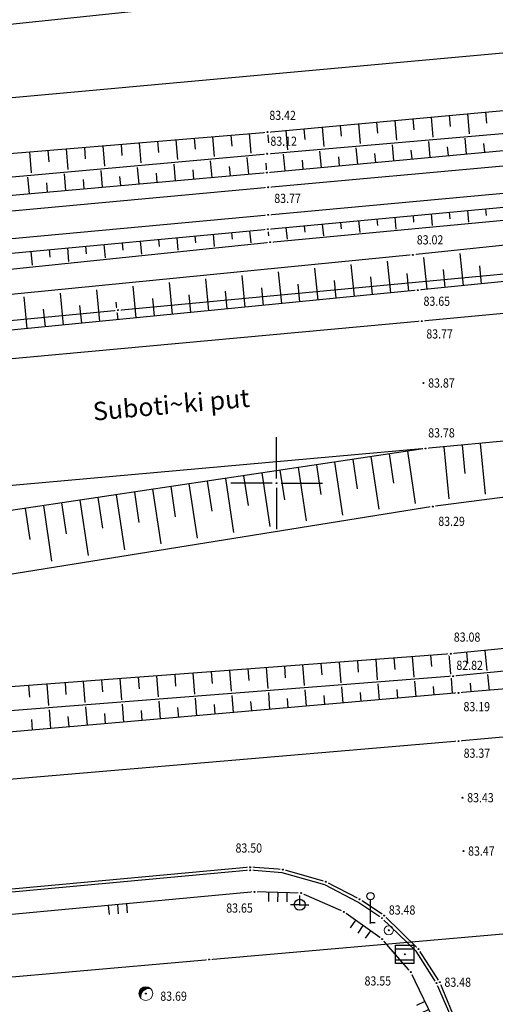
# Model space of a CAD drawing. Extents: x 7426461 to 7427146, y 5087649 to 5087883.
# Drawn here: x 7426786 to 7426812, y 5087772 to 5087825 of the extents above; entities that cross this region are included whole.
import ezdxf
from ezdxf.enums import TextEntityAlignment as Align

# ---------------------------------------------------------------- set-up
doc = ezdxf.new("R2010")
doc.units = 0
doc.header["$LTSCALE"] = 5
doc.header["$PDMODE"] = 32
doc.header["$PDSIZE"] = 0.05
for name, color, linetype in [('g_ivicnjak', 7, 'Continuous'), ('g_ograda', 7, 'Continuous'), ('g_okvir i tablica_grid', 7, 'Continuous'), ('g_padne linije', 7, 'Continuous'), ('g_padne linije_skarpa', 7, 'Continuous'), ('g_put_asfalt', 7, 'Continuous'), ('g_tekst', 7, 'Continuous'), ('g_topoznaci', 7, 'Continuous'), ('PTO_02DET_TACKE_', 7, 'Continuous'), ('Razmak do pikira', 7, 'Continuous')]:
    doc.layers.add(name, color=color, linetype=linetype)
doc.layers.add('g_pruga', color=7, linetype='Continuous', lineweight=30)
doc.layers.add('KAT_PARCELA', color=1, linetype='Continuous', lineweight=30)
doc.layers.add('POO_18KOTE_D_TAC', color=7, linetype='Continuous', true_color=0x992a00)
doc.styles.add('Geodet', font='GEODET.SHX', dxfattribs={"height": 1.25})
doc.styles.add('Times Cirilica', font='#TIMESN_0.TTF', dxfattribs={"height": 1.5})

# ---------------------------------------------------------------- blocks, each defined once
blk = doc.blocks.new('TZ466')
at = {"color": 0}
for p, q in [((0, 0), (-1, 0)), ((0, 0), (0, 1)), ((0, 0), (0.11, 0)), ((0.11, 0), (1, 0))]:
    blk.add_line(p, q, dxfattribs=at)
blk.add_circle((0, 0), 0.6, dxfattribs=at)
blk = doc.blocks.new('T94-07-busotina za istrazivanje')
at = {"linetype": 'Continuous', "lineweight": 9}
blk.add_hatch(color=256, dxfattribs=at).paths.add_polyline_path([(-0.75, 0, 0.198912), (-0.53, -0.53, -0.534027), (0.53, 0.53, 0.668179)])
blk.add_circle((0, 0), 0.75, dxfattribs=at)
blk.add_arc((0.35, -0.35), 0.902, 78.7932, 191.2068, dxfattribs=at)
blk = doc.blocks.new('KAN6A')
at = {"color": 0}
for p, q in [((-1, 0.6), (1, 0.6)), ((-1, -0.6), (1, -0.6))]:
    blk.add_line(p, q, dxfattribs=at)
blk.add_lwpolyline([(1, -1), (-1, -1), (-1, 1), (1, 1)], close=True, dxfattribs=at)
blk.add_point((0, 0), dxfattribs=at)
blk = doc.blocks.new('TZ460A-3')
at = {"color": 0}
blk.add_lwpolyline([(0.5, 0), (0, 0), (0, 2.5)], dxfattribs=at)
blk.add_circle((0, 2.9), 0.4, dxfattribs=at)
blk = doc.blocks.new('T64-52-belega trase podzemnog voda')
at = {"linetype": 'Continuous', "lineweight": 9}
blk.add_hatch(color=256, dxfattribs=at).paths.add_polyline_path([(-0.05, 0, 1), (0.05, 0, 1)])
for radius in [0.5, 0.05]:
    blk.add_circle((0, 0), radius, dxfattribs=at)
blk = doc.blocks.new('Mograda500')
for p, q in [((-0.5, 0), (-0.5, 0.5)), ((0, 0), (0, 0.5)), ((0.5, 0), (0.5, 0.5))]:
    blk.add_line(p, q)

msp = doc.modelspace()

# ---------------------------------------------------------------- linework, layer by layer
at = {"layer": 'g_ivicnjak'}
for p, q in [((7426798.56, 5087778.89), (7426783.91, 5087777.55)), ((7426810.89, 5087767.74), (7426808.73, 5087772.74))]:
    msp.add_line(p, q, dxfattribs=at)
msp.add_lwpolyline([(7426808.73, 5087772.74), (7426807.61, 5087774.485), (7426805.75, 5087776.28), (7426804.438, 5087777.155), (7426802.623, 5087778.102), (7426800.309, 5087778.752), (7426798.56, 5087778.89)], dxfattribs=at)
at = {"layer": 'g_ograda'}
for p, q in [((7426798.79, 5087777.71), (7426783.82, 5087776.33)), ((7426801.33, 5087777.65), (7426798.79, 5087777.71)), ((7426803.66, 5087776.62), (7426801.33, 5087777.65)), ((7426805.76, 5087775.14), (7426803.66, 5087776.62)), ((7426807.32, 5087773.34), (7426805.76, 5087775.14)), ((7426809.29, 5087769.25), (7426807.32, 5087773.34))]:
    msp.add_line(p, q, dxfattribs=at)
at = {"layer": 'g_okvir i tablica_grid'}
for p, q in [((7426800, 5087800.25), (7426800, 5087802.5)), ((7426799.75, 5087800), (7426797.5, 5087800)), ((7426800, 5087799.75), (7426800, 5087797.5)), ((7426800.25, 5087800), (7426802.5, 5087800))]:
    msp.add_line(p, q, dxfattribs=at)
msp.add_circle((7426800, 5087800), 0.025, dxfattribs=at)
at = {"layer": 'g_padne linije'}
for p, q in [((7426799.5, 5087819.14), (7426820.43, 5087821.07)), ((7426799.49, 5087817.96), (7426820.36, 5087819.77)), ((7426778.03, 5087817.35), (7426799.5, 5087819.14)), ((7426799.47, 5087816.93), (7426820.4, 5087818.9)), ((7426778.13, 5087816.03), (7426799.49, 5087817.96)), ((7426777.98, 5087815.03), (7426799.47, 5087816.93)), ((7426799.52, 5087813.85), (7426820.54, 5087815.81)), ((7426799.65, 5087813.14), (7426820.61, 5087815.1)), ((7426829.03, 5087814.77), (7426807.44, 5087812.44)), ((7426778.19, 5087811.85), (7426799.52, 5087813.85)), ((7426778.29, 5087810.93), (7426799.65, 5087813.14)), ((7426828.72, 5087812.66), (7426807.7, 5087810.52)), ((7426807.44, 5087812.44), (7426779.78, 5087809.72)), ((7426807.7, 5087810.52), (7426780.44, 5087807.84)), ((7426808.13, 5087801.89), (7426781.49, 5087797.91)), ((7426829.36, 5087801.44), (7426808.52, 5087798.72)), ((7426808.52, 5087798.72), (7426781.82, 5087794.45)), ((7426830.19, 5087792.68), (7426809.5, 5087790.7)), ((7426830.41, 5087791.58), (7426809.64, 5087789.47)), ((7426809.5, 5087790.7), (7426782.38, 5087788.66)), ((7426830.5, 5087790.29), (7426809.93, 5087788.56)), ((7426809.64, 5087789.47), (7426782.49, 5087787.36)), ((7426809.93, 5087788.56), (7426782.67, 5087786.19))]:
    msp.add_line(p, q, dxfattribs=at)
at = {"layer": 'g_padne linije_skarpa'}
for p, q in [((7426809.42, 5087820.055), (7426809.476, 5087819.443)), ((7426810.412, 5087820.146), (7426810.514, 5087819.04)), ((7426811.404, 5087820.238), (7426811.461, 5087819.62)), ((7426803.468, 5087819.506), (7426803.523, 5087818.91)), ((7426804.46, 5087819.597), (7426804.559, 5087818.52)), ((7426805.452, 5087819.689), (7426805.507, 5087819.088)), ((7426806.444, 5087819.78), (7426806.544, 5087818.694)), ((7426807.436, 5087819.872), (7426807.492, 5087819.265)), ((7426808.428, 5087819.963), (7426808.529, 5087818.867)), ((7426797.501, 5087818.973), (7426797.55, 5087818.381)), ((7426798.5, 5087819.057), (7426798.589, 5087817.997)), ((7426799.5, 5087819.14), (7426799.554, 5087818.555)), ((7426800.492, 5087819.231), (7426800.59, 5087818.174)), ((7426801.484, 5087819.323), (7426801.538, 5087818.733)), ((7426802.476, 5087819.414), (7426802.574, 5087818.347)), ((7426791.504, 5087818.473), (7426791.555, 5087817.86)), ((7426792.503, 5087818.557), (7426792.595, 5087817.46)), ((7426793.503, 5087818.64), (7426793.553, 5087818.034)), ((7426794.502, 5087818.723), (7426794.593, 5087817.639)), ((7426795.502, 5087818.807), (7426795.552, 5087818.208)), ((7426796.501, 5087818.89), (7426796.591, 5087817.818)), ((7426806.405, 5087817.583), (7426806.323, 5087818.455)), ((7426808.387, 5087817.769), (7426808.306, 5087818.628)), ((7426810.368, 5087817.956), (7426810.288, 5087818.802)), ((7426811.359, 5087818.049), (7426811.315, 5087818.515)), ((7426786.506, 5087818.057), (7426786.601, 5087816.922)), ((7426787.505, 5087818.14), (7426787.558, 5087817.513)), ((7426788.505, 5087818.223), (7426788.599, 5087817.101)), ((7426789.505, 5087818.307), (7426789.556, 5087817.687)), ((7426790.504, 5087818.39), (7426790.597, 5087817.281)), ((7426800.461, 5087817.023), (7426800.375, 5087817.935)), ((7426802.442, 5087817.21), (7426802.358, 5087818.108)), ((7426804.424, 5087817.396), (7426804.34, 5087818.281)), ((7426805.414, 5087817.49), (7426805.368, 5087817.978)), ((7426807.396, 5087817.676), (7426807.351, 5087818.157)), ((7426809.377, 5087817.863), (7426809.333, 5087818.336)), ((7426794.483, 5087816.489), (7426794.402, 5087817.398)), ((7426796.478, 5087816.665), (7426796.397, 5087817.578)), ((7426798.473, 5087816.842), (7426798.392, 5087817.758)), ((7426799.47, 5087816.93), (7426799.425, 5087817.44)), ((7426801.451, 5087817.117), (7426801.404, 5087817.619)), ((7426803.433, 5087817.303), (7426803.386, 5087817.798)), ((7426788.498, 5087815.96), (7426788.419, 5087816.859)), ((7426790.493, 5087816.136), (7426790.413, 5087817.039)), ((7426792.488, 5087816.313), (7426792.408, 5087817.219)), ((7426793.485, 5087816.401), (7426793.441, 5087816.905)), ((7426795.48, 5087816.577), (7426795.435, 5087817.083)), ((7426797.475, 5087816.754), (7426797.43, 5087817.262)), ((7426786.503, 5087815.784), (7426786.424, 5087816.679)), ((7426787.501, 5087815.872), (7426787.457, 5087816.37)), ((7426789.496, 5087816.048), (7426789.451, 5087816.549)), ((7426791.49, 5087816.225), (7426791.446, 5087816.727)), ((7426808.434, 5087814.681), (7426808.494, 5087814.039)), ((7426809.425, 5087814.774), (7426809.458, 5087814.417)), ((7426810.415, 5087814.866), (7426810.475, 5087814.224)), ((7426811.406, 5087814.958), (7426811.439, 5087814.602)), ((7426803.482, 5087814.219), (7426803.515, 5087813.862)), ((7426804.472, 5087814.312), (7426804.532, 5087813.669)), ((7426805.463, 5087814.404), (7426805.496, 5087814.047)), ((7426806.453, 5087814.497), (7426806.513, 5087813.854)), ((7426807.444, 5087814.589), (7426807.477, 5087814.232)), ((7426797.53, 5087813.663), (7426797.565, 5087813.296)), ((7426798.525, 5087813.757), (7426798.586, 5087813.103)), ((7426799.52, 5087813.85), (7426799.554, 5087813.492)), ((7426800.51, 5087813.942), (7426800.571, 5087813.298)), ((7426801.501, 5087814.035), (7426801.534, 5087813.677)), ((7426802.491, 5087814.127), (7426802.551, 5087813.483)), ((7426791.561, 5087813.104), (7426791.598, 5087812.707)), ((7426792.556, 5087813.197), (7426792.622, 5087812.492)), ((7426793.551, 5087813.29), (7426793.587, 5087812.903)), ((7426794.546, 5087813.384), (7426794.61, 5087812.696)), ((7426795.541, 5087813.477), (7426795.576, 5087813.1)), ((7426796.535, 5087813.57), (7426796.598, 5087812.899)), ((7426786.587, 5087812.637), (7426786.658, 5087811.881)), ((7426787.582, 5087812.731), (7426787.621, 5087812.315)), ((7426788.577, 5087812.824), (7426788.646, 5087812.084)), ((7426789.571, 5087812.917), (7426789.609, 5087812.511)), ((7426790.566, 5087813.01), (7426790.634, 5087812.288)), ((7426810.196, 5087810.774), (7426810.018, 5087812.522)), ((7426806.228, 5087810.375), (7426806.057, 5087812.109)), ((7426808.212, 5087810.572), (7426808.035, 5087812.309)), ((7426800.274, 5087809.79), (7426800.103, 5087811.524)), ((7426802.258, 5087809.985), (7426802.088, 5087811.719)), ((7426804.243, 5087810.18), (7426804.073, 5087811.914)), ((7426809.204, 5087810.673), (7426809.105, 5087811.641)), ((7426811.188, 5087810.875), (7426811.089, 5087811.849)), ((7426794.32, 5087809.205), (7426794.15, 5087810.939)), ((7426796.305, 5087809.4), (7426796.134, 5087811.134)), ((7426798.289, 5087809.595), (7426798.119, 5087811.329)), ((7426803.251, 5087810.083), (7426803.156, 5087811.046)), ((7426805.235, 5087810.278), (7426805.141, 5087811.241)), ((7426807.22, 5087810.473), (7426807.125, 5087811.436)), ((7426790.351, 5087808.814), (7426790.181, 5087810.548)), ((7426792.336, 5087809.009), (7426792.165, 5087810.743)), ((7426797.297, 5087809.497), (7426797.202, 5087810.461)), ((7426799.282, 5087809.692), (7426799.187, 5087810.656)), ((7426801.266, 5087809.887), (7426801.171, 5087810.851)), ((7426786.382, 5087808.424), (7426786.211, 5087810.158)), ((7426788.366, 5087808.619), (7426788.196, 5087810.353)), ((7426791.343, 5087808.912), (7426791.249, 5087809.875)), ((7426793.328, 5087809.107), (7426793.233, 5087810.07)), ((7426795.312, 5087809.302), (7426795.218, 5087810.265)), ((7426787.374, 5087808.522), (7426787.279, 5087809.485)), ((7426789.359, 5087808.717), (7426789.264, 5087809.68)), ((7426809.125, 5087801.983), (7426809.39, 5087799.152)), ((7426810.12, 5087802.077), (7426810.266, 5087800.522)), ((7426811.115, 5087802.17), (7426811.374, 5087799.404)), ((7426804.156, 5087801.296), (7426804.395, 5087799.697)), ((7426805.149, 5087801.445), (7426805.578, 5087798.576)), ((7426806.143, 5087801.593), (7426806.38, 5087800.004)), ((7426807.136, 5087801.742), (7426807.562, 5087798.891)), ((7426801.175, 5087800.851), (7426801.609, 5087797.945)), ((7426802.169, 5087800.999), (7426802.409, 5087799.39)), ((7426803.162, 5087801.148), (7426803.594, 5087798.261)), ((7426797.201, 5087800.257), (7426797.641, 5087797.315)), ((7426798.195, 5087800.406), (7426798.438, 5087798.776)), ((7426799.188, 5087800.554), (7426799.625, 5087797.63)), ((7426800.182, 5087800.703), (7426800.424, 5087799.083)), ((7426793.227, 5087799.664), (7426793.672, 5087796.684)), ((7426794.221, 5087799.812), (7426794.467, 5087798.162)), ((7426795.214, 5087799.96), (7426795.656, 5087797)), ((7426796.208, 5087800.109), (7426796.453, 5087798.469)), ((7426790.246, 5087799.218), (7426790.496, 5087797.548)), ((7426791.24, 5087799.367), (7426791.688, 5087796.369)), ((7426792.233, 5087799.515), (7426792.482, 5087797.855)), ((7426786.272, 5087798.624), (7426786.525, 5087796.934)), ((7426787.266, 5087798.773), (7426787.719, 5087795.739)), ((7426788.259, 5087798.921), (7426788.51, 5087797.241)), ((7426789.253, 5087799.07), (7426789.703, 5087796.054)), ((7426807.507, 5087789.429), (7426807.42, 5087790.544)), ((7426808.466, 5087790.001), (7426808.418, 5087790.619)), ((7426809.501, 5087789.583), (7426809.415, 5087790.694)), ((7426810.444, 5087790.171), (7426810.382, 5087790.784)), ((7426811.489, 5087789.781), (7426811.378, 5087790.88)), ((7426800.487, 5087789.39), (7426800.438, 5087790.018)), ((7426801.523, 5087788.965), (7426801.435, 5087790.093)), ((7426802.481, 5087789.543), (7426802.433, 5087790.168)), ((7426803.518, 5087789.12), (7426803.43, 5087790.243)), ((7426804.476, 5087789.695), (7426804.428, 5087790.318)), ((7426805.512, 5087789.274), (7426805.425, 5087790.393)), ((7426806.471, 5087789.848), (7426806.423, 5087790.469)), ((7426793.544, 5087788.347), (7426793.455, 5087789.493)), ((7426794.502, 5087788.933), (7426794.453, 5087789.568)), ((7426795.539, 5087788.502), (7426795.45, 5087789.643)), ((7426796.497, 5087789.085), (7426796.448, 5087789.718)), ((7426797.534, 5087788.656), (7426797.445, 5087789.793)), ((7426798.492, 5087789.238), (7426798.443, 5087789.868)), ((7426799.528, 5087788.811), (7426799.44, 5087789.943)), ((7426811.511, 5087789.563), (7426811.599, 5087788.7)), ((7426786.523, 5087788.323), (7426786.473, 5087788.968)), ((7426787.56, 5087787.884), (7426787.47, 5087789.043)), ((7426788.518, 5087788.475), (7426788.468, 5087789.118)), ((7426789.555, 5087788.038), (7426789.465, 5087789.193)), ((7426790.513, 5087788.628), (7426790.463, 5087789.268)), ((7426791.55, 5087788.193), (7426791.46, 5087789.343)), ((7426792.507, 5087788.78), (7426792.458, 5087789.418)), ((7426805.529, 5087789.053), (7426805.597, 5087788.183)), ((7426807.524, 5087789.21), (7426807.59, 5087788.357)), ((7426808.55, 5087788.913), (7426808.587, 5087788.443)), ((7426809.518, 5087789.367), (7426809.583, 5087788.53)), ((7426810.554, 5087789.087), (7426810.602, 5087788.617)), ((7426797.552, 5087788.426), (7426797.624, 5087787.49)), ((7426799.546, 5087788.583), (7426799.617, 5087787.663)), ((7426801.54, 5087788.74), (7426801.611, 5087787.837)), ((7426802.569, 5087788.42), (7426802.607, 5087787.923)), ((7426803.535, 5087788.896), (7426803.604, 5087788.01)), ((7426804.562, 5087788.585), (7426804.6, 5087788.097)), ((7426806.556, 5087788.749), (7426806.594, 5087788.27)), ((7426791.568, 5087787.955), (7426791.645, 5087786.97)), ((7426793.563, 5087788.112), (7426793.638, 5087787.144)), ((7426795.557, 5087788.269), (7426795.631, 5087787.317)), ((7426796.587, 5087787.928), (7426796.628, 5087787.403)), ((7426798.581, 5087788.092), (7426798.621, 5087787.577)), ((7426800.575, 5087788.256), (7426800.614, 5087787.75)), ((7426787.579, 5087787.642), (7426787.658, 5087786.624)), ((7426789.574, 5087787.799), (7426789.652, 5087786.797)), ((7426790.605, 5087787.435), (7426790.648, 5087786.884)), ((7426792.599, 5087787.6), (7426792.641, 5087787.057)), ((7426794.593, 5087787.764), (7426794.634, 5087787.23)), ((7426786.618, 5087787.107), (7426786.662, 5087786.537)), ((7426788.611, 5087787.271), (7426788.655, 5087786.71))]:
    msp.add_line(p, q, dxfattribs=at)
at = {"layer": 'g_pruga'}
for p, q in [((7426799.54, 5087816.13), (7426820.42, 5087818.05)), ((7426799.54, 5087814.63), (7426820.54, 5087816.56)), ((7426778.05, 5087814.17), (7426799.54, 5087816.13)), ((7426778.2, 5087812.67), (7426799.54, 5087814.63))]:
    msp.add_line(p, q, dxfattribs=at)
at = {"layer": 'g_put_asfalt'}
for p, q in [((7426828.89, 5087810.81), (7426807.92, 5087808.83)), ((7426807.92, 5087808.83), (7426780.6, 5087806.32)), ((7426829.35, 5087803.88), (7426808.13, 5087801.89)), ((7426808.13, 5087801.89), (7426781.27, 5087799.49)), ((7426830.79, 5087787.78), (7426809.93, 5087785.93)), ((7426809.93, 5087785.93), (7426782.58, 5087783.61)), ((7426798.55, 5087779.06), (7426783.92, 5087777.72)), ((7426810.98, 5087767.72), (7426808.91, 5087772.79))]:
    msp.add_line(p, q, dxfattribs=at)
msp.add_lwpolyline([(7426808.91, 5087772.79), (7426807.75, 5087774.6), (7426805.86, 5087776.42), (7426804.53, 5087777.31), (7426802.69, 5087778.27), (7426800.34, 5087778.93), (7426798.55, 5087779.06)], dxfattribs=at)
at = {"layer": 'KAT_PARCELA'}
for p, q in [((7426875.59, 5087829.21), (7426775.09, 5087820.06)), ((7426810.67, 5087827.66), (7426748.974, 5087821.172))]:
    msp.add_line(p, q, dxfattribs=at)
at = {"layer": 'KAT_PARCELA', "linetype": 'Continuous', "lineweight": 30}
for points in [[(7426791.34, 5087809.44), (7426885.94, 5087818.32)], [(7426729.07, 5087803.47), (7426791.34, 5087809.44)], [(7426796.31, 5087774.03), (7426816.32, 5087775.78)], [(7426777.24, 5087772.35), (7426796.31, 5087774.03)]]:
    msp.add_lwpolyline(points, dxfattribs=at)

# ---------------------------------------------------------------- block references
at = {"layer": 'g_ograda'}
for p, rotation in [((7426800.06, 5087777.68), 178.6468080349781), ((7426791.305, 5087777.02), 185.2668896526604), ((7426804.71, 5087775.88), 144.8252770292133), ((7426808.305, 5087771.295), 115.7183771404776)]:
    msp.add_blockref('Mograda500', p, dxfattribs=dict(at, rotation=rotation))
at = {"layer": 'g_topoznaci', "xscale": 0.5, "yscale": 0.5, "zscale": 0.5}
for name, p in [('T64-52-belega trase podzemnog voda', (7426806.12, 5087775.62)), ('T94-07-busotina za istrazivanje', (7426792.86, 5087772.17))]:
    msp.add_blockref(name, p, dxfattribs=at)

# ---------------------------------------------------------------- texts
at = {"layer": 'g_tekst', "style": 'Times Cirilica'}
msp.add_text('Suboti~ki put', height=1, rotation=5.1059, dxfattribs=at).set_placement((7426790.015, 5087803.403))
at = {"layer": 'POO_18KOTE_D_TAC', "style": 'Geodet', "width": 0.85}
for s, p in [('83.42', (7426799.602, 5087820.053)), ('83.02', (7426807.65, 5087813.266)), ('83.65', (7426808.017, 5087809.92)), ('83.77', (7426808.17, 5087808.137)), ('83.87', (7426808.27, 5087805.46)), ('83.78', (7426808.273, 5087802.743)), ('83.29', (7426808.823, 5087797.92)), ('83.08', (7426809.67, 5087791.606)), ('82.82', (7426809.81, 5087790.07)), ('83.19', (7426810.199, 5087787.814)), ('83.37', (7426810.206, 5087785.277)), ('83.43', (7426810.4, 5087782.85)), ('83.50', (7426797.755, 5087780.105)), ('83.47', (7426810.45, 5087779.94)), ('83.65', (7426797.249, 5087776.833)), ('83.48', (7426806.123, 5087776.726)), ('83.55', (7426804.798, 5087772.86)), ('83.48', (7426809.16, 5087772.79)), ('83.69', (7426793.65, 5087772.028))]:
    msp.add_text(s, height=0.5, dxfattribs=at).set_placement(p, align=Align.MIDDLE_LEFT)

# ---------------------------------------------------------------- next in the draw order: wipeouts: each hides what was drawn before it
for points in [[(7426799.443, 5087819.279), (7426799.361, 5087819.197), (7426799.361, 5087819.083), (7426799.443, 5087819.001), (7426799.557, 5087819.001), (7426799.639, 5087819.083), (7426799.639, 5087819.197), (7426799.557, 5087819.279)], [(7426799.433, 5087818.099), (7426799.351, 5087818.017), (7426799.351, 5087817.903), (7426799.433, 5087817.821), (7426799.547, 5087817.821), (7426799.629, 5087817.903), (7426799.629, 5087818.017), (7426799.547, 5087818.099)], [(7426799.413, 5087817.069), (7426799.331, 5087816.987), (7426799.331, 5087816.873), (7426799.413, 5087816.791), (7426799.527, 5087816.791), (7426799.609, 5087816.873), (7426799.609, 5087816.987), (7426799.527, 5087817.069)], [(7426799.483, 5087816.269), (7426799.401, 5087816.187), (7426799.401, 5087816.073), (7426799.483, 5087815.991), (7426799.597, 5087815.991), (7426799.679, 5087816.073), (7426799.679, 5087816.187), (7426799.597, 5087816.269)], [(7426799.483, 5087814.769), (7426799.401, 5087814.687), (7426799.401, 5087814.573), (7426799.483, 5087814.491), (7426799.597, 5087814.491), (7426799.679, 5087814.573), (7426799.679, 5087814.687), (7426799.597, 5087814.769)], [(7426799.463, 5087813.989), (7426799.381, 5087813.907), (7426799.381, 5087813.793), (7426799.463, 5087813.711), (7426799.577, 5087813.711), (7426799.659, 5087813.793), (7426799.659, 5087813.907), (7426799.577, 5087813.989)], [(7426799.593, 5087813.279), (7426799.511, 5087813.197), (7426799.511, 5087813.083), (7426799.593, 5087813.001), (7426799.707, 5087813.001), (7426799.789, 5087813.083), (7426799.789, 5087813.197), (7426799.707, 5087813.279)], [(7426807.383, 5087812.579), (7426807.301, 5087812.497), (7426807.301, 5087812.383), (7426807.383, 5087812.301), (7426807.497, 5087812.301), (7426807.579, 5087812.383), (7426807.579, 5087812.497), (7426807.497, 5087812.579)], [(7426807.643, 5087810.659), (7426807.561, 5087810.577), (7426807.561, 5087810.463), (7426807.643, 5087810.381), (7426807.757, 5087810.381), (7426807.839, 5087810.463), (7426807.839, 5087810.577), (7426807.757, 5087810.659)], [(7426791.283, 5087809.579), (7426791.201, 5087809.497), (7426791.201, 5087809.383), (7426791.283, 5087809.301), (7426791.397, 5087809.301), (7426791.479, 5087809.383), (7426791.479, 5087809.497), (7426791.397, 5087809.579)], [(7426807.863, 5087808.969), (7426807.781, 5087808.887), (7426807.781, 5087808.773), (7426807.863, 5087808.691), (7426807.977, 5087808.691), (7426808.059, 5087808.773), (7426808.059, 5087808.887), (7426807.977, 5087808.969)], [(7426807.963, 5087805.599), (7426807.881, 5087805.517), (7426807.881, 5087805.403), (7426807.963, 5087805.321), (7426808.077, 5087805.321), (7426808.159, 5087805.403), (7426808.159, 5087805.517), (7426808.077, 5087805.599)], [(7426808.073, 5087802.029), (7426807.991, 5087801.947), (7426807.991, 5087801.833), (7426808.073, 5087801.751), (7426808.187, 5087801.751), (7426808.269, 5087801.833), (7426808.269, 5087801.947), (7426808.187, 5087802.029)], [(7426808.463, 5087798.859), (7426808.381, 5087798.777), (7426808.381, 5087798.663), (7426808.463, 5087798.581), (7426808.577, 5087798.581), (7426808.659, 5087798.663), (7426808.659, 5087798.777), (7426808.577, 5087798.859)], [(7426809.443, 5087790.839), (7426809.361, 5087790.757), (7426809.361, 5087790.643), (7426809.443, 5087790.561), (7426809.557, 5087790.561), (7426809.639, 5087790.643), (7426809.639, 5087790.757), (7426809.557, 5087790.839)], [(7426809.583, 5087789.609), (7426809.501, 5087789.527), (7426809.501, 5087789.413), (7426809.583, 5087789.331), (7426809.697, 5087789.331), (7426809.779, 5087789.413), (7426809.779, 5087789.527), (7426809.697, 5087789.609)], [(7426809.873, 5087788.699), (7426809.791, 5087788.617), (7426809.791, 5087788.503), (7426809.873, 5087788.421), (7426809.987, 5087788.421), (7426810.069, 5087788.503), (7426810.069, 5087788.617), (7426809.987, 5087788.699)], [(7426809.873, 5087786.069), (7426809.791, 5087785.987), (7426809.791, 5087785.873), (7426809.873, 5087785.791), (7426809.987, 5087785.791), (7426810.069, 5087785.873), (7426810.069, 5087785.987), (7426809.987, 5087786.069)], [(7426810.093, 5087782.989), (7426810.011, 5087782.907), (7426810.011, 5087782.793), (7426810.093, 5087782.711), (7426810.207, 5087782.711), (7426810.289, 5087782.793), (7426810.289, 5087782.907), (7426810.207, 5087782.989)], [(7426810.143, 5087780.079), (7426810.061, 5087779.997), (7426810.061, 5087779.883), (7426810.143, 5087779.801), (7426810.257, 5087779.801), (7426810.339, 5087779.883), (7426810.339, 5087779.997), (7426810.257, 5087780.079)], [(7426798.493, 5087779.199), (7426798.411, 5087779.117), (7426798.411, 5087779.003), (7426798.493, 5087778.921), (7426798.607, 5087778.921), (7426798.689, 5087779.003), (7426798.689, 5087779.117), (7426798.607, 5087779.199)], [(7426800.283, 5087779.069), (7426800.201, 5087778.987), (7426800.201, 5087778.873), (7426800.283, 5087778.791), (7426800.397, 5087778.791), (7426800.479, 5087778.873), (7426800.479, 5087778.987), (7426800.397, 5087779.069)], [(7426802.633, 5087778.409), (7426802.551, 5087778.327), (7426802.551, 5087778.213), (7426802.633, 5087778.131), (7426802.747, 5087778.131), (7426802.829, 5087778.213), (7426802.829, 5087778.327), (7426802.747, 5087778.409)], [(7426798.733, 5087777.849), (7426798.651, 5087777.767), (7426798.651, 5087777.653), (7426798.733, 5087777.571), (7426798.847, 5087777.571), (7426798.929, 5087777.653), (7426798.929, 5087777.767), (7426798.847, 5087777.849)], [(7426801.273, 5087777.789), (7426801.191, 5087777.707), (7426801.191, 5087777.593), (7426801.273, 5087777.511), (7426801.387, 5087777.511), (7426801.469, 5087777.593), (7426801.469, 5087777.707), (7426801.387, 5087777.789)], [(7426801.203, 5087777.149), (7426801.121, 5087777.067), (7426801.121, 5087776.953), (7426801.203, 5087776.871), (7426801.317, 5087776.871), (7426801.399, 5087776.953), (7426801.399, 5087777.067), (7426801.317, 5087777.149)], [(7426804.473, 5087777.449), (7426804.391, 5087777.367), (7426804.391, 5087777.253), (7426804.473, 5087777.171), (7426804.587, 5087777.171), (7426804.669, 5087777.253), (7426804.669, 5087777.367), (7426804.587, 5087777.449)], [(7426803.603, 5087776.759), (7426803.521, 5087776.677), (7426803.521, 5087776.563), (7426803.603, 5087776.481), (7426803.717, 5087776.481), (7426803.799, 5087776.563), (7426803.799, 5087776.677), (7426803.717, 5087776.759)], [(7426805.803, 5087776.559), (7426805.721, 5087776.477), (7426805.721, 5087776.363), (7426805.803, 5087776.281), (7426805.917, 5087776.281), (7426805.999, 5087776.363), (7426805.999, 5087776.477), (7426805.917, 5087776.559)], [(7426805.063, 5087776.169), (7426804.981, 5087776.087), (7426804.981, 5087775.973), (7426805.063, 5087775.891), (7426805.177, 5087775.891), (7426805.259, 5087775.973), (7426805.259, 5087776.087), (7426805.177, 5087776.169)], [(7426805.703, 5087775.279), (7426805.621, 5087775.197), (7426805.621, 5087775.083), (7426805.703, 5087775.001), (7426805.817, 5087775.001), (7426805.899, 5087775.083), (7426805.899, 5087775.197), (7426805.817, 5087775.279)], [(7426806.933, 5087774.449), (7426806.851, 5087774.367), (7426806.851, 5087774.253), (7426806.933, 5087774.171), (7426807.047, 5087774.171), (7426807.129, 5087774.253), (7426807.129, 5087774.367), (7426807.047, 5087774.449)], [(7426807.693, 5087774.739), (7426807.611, 5087774.657), (7426807.611, 5087774.543), (7426807.693, 5087774.461), (7426807.807, 5087774.461), (7426807.889, 5087774.543), (7426807.889, 5087774.657), (7426807.807, 5087774.739)], [(7426796.253, 5087774.169), (7426796.171, 5087774.087), (7426796.171, 5087773.973), (7426796.253, 5087773.891), (7426796.367, 5087773.891), (7426796.449, 5087773.973), (7426796.449, 5087774.087), (7426796.367, 5087774.169)], [(7426807.263, 5087773.479), (7426807.181, 5087773.397), (7426807.181, 5087773.283), (7426807.263, 5087773.201), (7426807.377, 5087773.201), (7426807.459, 5087773.283), (7426807.459, 5087773.397), (7426807.377, 5087773.479)], [(7426808.853, 5087772.929), (7426808.771, 5087772.847), (7426808.771, 5087772.733), (7426808.853, 5087772.651), (7426808.967, 5087772.651), (7426809.049, 5087772.733), (7426809.049, 5087772.847), (7426808.967, 5087772.929)], [(7426792.803, 5087772.309), (7426792.721, 5087772.227), (7426792.721, 5087772.113), (7426792.803, 5087772.031), (7426792.917, 5087772.031), (7426792.999, 5087772.113), (7426792.999, 5087772.227), (7426792.917, 5087772.309)]]:
    msp.add_wipeout(points).dxf.layer = 'Razmak do pikira'

# ---------------------------------------------------------------- next in the draw order: linework, layer by layer
at = {"layer": 'KAT_PARCELA'}
for p in [(7426791.34, 5087809.44), (7426796.31, 5087774.03)]:
    msp.add_point(p, dxfattribs=at)
at = {"layer": 'PTO_02DET_TACKE_'}
for p in [(7426799.5, 5087819.14), (7426799.49, 5087817.96), (7426799.47, 5087816.93), (7426799.54, 5087816.13), (7426799.54, 5087814.63), (7426799.52, 5087813.85), (7426799.65, 5087813.14), (7426807.44, 5087812.44), (7426807.7, 5087810.52), (7426807.92, 5087808.83), (7426808.02, 5087805.46), (7426808.13, 5087801.89), (7426808.52, 5087798.72), (7426809.5, 5087790.7), (7426809.64, 5087789.47), (7426809.93, 5087788.56), (7426809.93, 5087785.93), (7426810.15, 5087782.85), (7426810.2, 5087779.94), (7426800.34, 5087778.93), (7426802.69, 5087778.27), (7426798.79, 5087777.71), (7426801.33, 5087777.65), (7426804.53, 5087777.31), (7426801.26, 5087777.01), (7426803.66, 5087776.62), (7426805.12, 5087776.03), (7426805.76, 5087775.14), (7426807.75, 5087774.6), (7426806.99, 5087774.31), (7426807.32, 5087773.34), (7426792.86, 5087772.17)]:
    msp.add_point(p, dxfattribs=at)

# ---------------------------------------------------------------- next in the draw order: block references
at = {"layer": 'g_topoznaci', "xscale": 0.5, "yscale": 0.5}
msp.add_blockref('TZ466', (7426801.26, 5087777.01), dxfattribs=at)
at = {"layer": 'g_topoznaci', "xscale": 0.5, "yscale": 0.5, "zscale": 0.5}
msp.add_blockref('KAN6A', (7426806.99, 5087774.31), dxfattribs=at)

# ---------------------------------------------------------------- next in the draw order: texts
at = {"layer": 'POO_18KOTE_D_TAC', "style": 'Geodet', "width": 0.85}
for s, p in [('83.12', (7426799.659, 5087818.644)), ('83.77', (7426799.871, 5087815.526))]:
    msp.add_text(s, height=0.5, dxfattribs=at).set_placement(p, align=Align.MIDDLE_LEFT)

# ---------------------------------------------------------------- next in the draw order: wipeouts: each hides what was drawn before it
for points in [[(7426798.503, 5087779.029), (7426798.421, 5087778.947), (7426798.421, 5087778.833), (7426798.503, 5087778.751), (7426798.617, 5087778.751), (7426798.699, 5087778.833), (7426798.699, 5087778.947), (7426798.617, 5087779.029)], [(7426805.693, 5087776.419), (7426805.611, 5087776.337), (7426805.611, 5087776.223), (7426805.693, 5087776.141), (7426805.807, 5087776.141), (7426805.889, 5087776.223), (7426805.889, 5087776.337), (7426805.807, 5087776.419)], [(7426806.063, 5087775.759), (7426805.981, 5087775.677), (7426805.981, 5087775.563), (7426806.063, 5087775.481), (7426806.177, 5087775.481), (7426806.259, 5087775.563), (7426806.259, 5087775.677), (7426806.177, 5087775.759)], [(7426808.673, 5087772.879), (7426808.591, 5087772.797), (7426808.591, 5087772.683), (7426808.673, 5087772.601), (7426808.787, 5087772.601), (7426808.869, 5087772.683), (7426808.869, 5087772.797), (7426808.787, 5087772.879)]]:
    msp.add_wipeout(points).dxf.layer = 'Razmak do pikira'

# ---------------------------------------------------------------- next in the draw order: linework, layer by layer
at = {"layer": 'PTO_02DET_TACKE_'}
for p in [(7426798.55, 5087779.06), (7426798.56, 5087778.89), (7426805.75, 5087776.28), (7426805.86, 5087776.42), (7426806.12, 5087775.62), (7426808.91, 5087772.79), (7426808.73, 5087772.74)]:
    msp.add_point(p, dxfattribs=at)

# ---------------------------------------------------------------- next in the draw order: block references
at = {"layer": 'g_topoznaci', "xscale": 0.5, "yscale": 0.5, "zscale": 0.5}
msp.add_blockref('TZ460A-3', (7426805.12, 5087776.03), dxfattribs=at)

doc.saveas('drawing.dxf')
